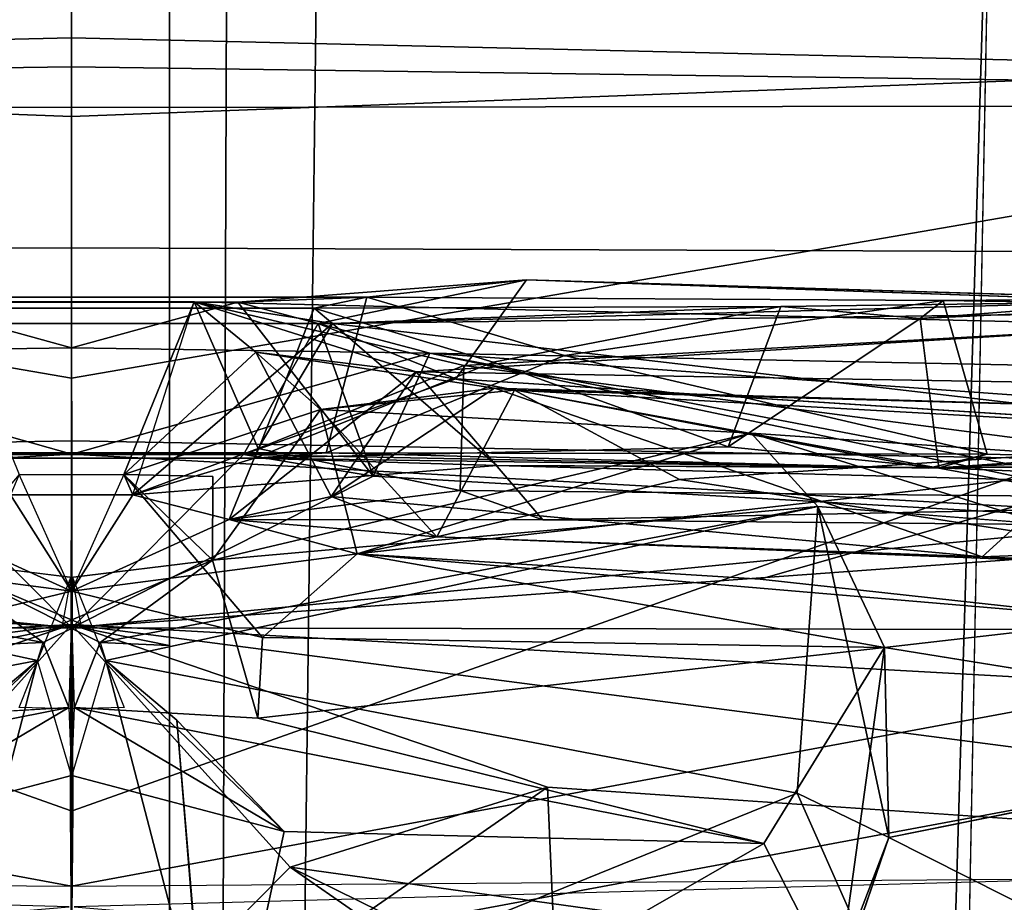
# Model space of a CAD drawing. Units: inches. Extents: x -2 to 145, y -6 to 147.
# Drawn here: x 28 to 29, y 30 to 30 of the extents above; entities that cross this region are included whole.
import ezdxf

# ---------------------------------------------------------------- set-up
doc = ezdxf.new("R2010")
doc.units = ezdxf.units.IN
doc.header["$MEASUREMENT"] = 0
for name, color, linetype in [('SEAT-BACK', 5, 'Continuous'), ('SEAT-BACKFABRIC', 5, 'Continuous'), ('SEAT-BASE', 5, 'Continuous'), ('SEAT-FABRICTRIM', 5, 'Continuous'), ('SEAT-FRAME', 5, 'Continuous')]:
    doc.layers.add(name, color=color, linetype=linetype)

# ---------------------------------------------------------------- blocks, each defined once
blk = doc.blocks.new('1MIRRA2_ARMS_ADJLUMBAR_BFLY_0T')
at = {"layer": 'SEAT-BACK'}
for points in [[(-6.78632, 0.29596, 19.45932), (-6.85502, 1.30504, 19.53401), (-6.68503, 0, 19.72206)], [(-6.72261, 0.67608, 19.8059), (-6.68503, 0, 19.72206), (-6.85502, 1.30504, 19.53401)], [(-6.93759, 0.91299, 19.61404), (-6.86056, 0.00149, 19.68171), (-6.84296, 0.64374, 19.74846)], [(-6.68711, -0.00017, 20.16552), (-6.62864, 0.80854, 20.35487), (-6.68821, 0.60585, 20.19496)], [(-6.59282, 0.18755, 20.3694), (-6.62864, 0.80854, 20.35487), (-6.68711, -0.00017, 20.16552)], [(-6.68711, -0.00017, 20.16552), (-6.68821, 0.60585, 20.19496), (-6.61855, 0.70864, 20.0758)], [(-6.61855, 0.70864, 20.0758), (-6.57934, -0.00023, 20.07924), (-6.68711, -0.00017, 20.16552)], [(-6.61855, 0.70864, 20.0758), (-6.51649, 0.22281, 20.32112), (-6.57934, -0.00023, 20.07924)], [(-6.84771, 0, 19.6959), (-6.72261, 0.67608, 19.8059), (-6.84296, 0.64374, 19.74846)], [(-6.68503, 0, 19.72206), (-6.72261, 0.67608, 19.8059), (-6.84771, 0, 19.6959)], [(-6.97273, 0.00028, 18.82658), (-6.88726, 0.50566, 19.14603), (-6.83597, 0.13592, 19.25362)], [(-6.61176, 0.4641, 23.52488), (-6.78999, 0.45117, 25.08779), (-6.7074, 0.02128, 24.2654)], [(-6.61176, 0.4641, 23.52488), (-6.7074, 0.02128, 24.2654), (-6.69633, 0.0177, 24.10444)], [(-6.69633, 0.0177, 24.10444), (-6.64503, 0.08772, 23.7693), (-6.61176, 0.4641, 23.52488)], [(-6.78999, 0.45117, 25.08779), (-6.93971, 0.08184, 26.04789), (-6.7074, 0.02128, 24.2654)], [(-6.7367, 0.0017, 23.84949), (-6.81373, 0.1321, 24.32517), (-6.82131, 0.43042, 24.31969)], [(-6.7434, 0.11581, 23.75943), (-6.7367, 0.0017, 23.84949), (-6.82131, 0.43042, 24.31969)], [(-6.78632, 0.29596, 19.45932), (-6.68503, 0, 19.72206), (-6.83597, 0.13592, 19.25362)], [(-6.51304, 0, 20.32192), (-6.57934, -0.00023, 20.07924), (-6.51649, 0.22281, 20.32112)], [(-6.51304, 0, 20.32192), (-6.51649, 0.22281, 20.32112), (-6.4847, 0.10339, 20.45094)], [(-6.59282, 0.18755, 20.3694), (-6.68711, -0.00017, 20.16552), (-6.57939, 0.10695, 20.5756)], [(-6.64123, 0.17765, 22.711), (-6.6644, 0, 23.10871), (-6.69329, 0.11868, 23.19268)], [(-6.61995, 0.09788, 22.08491), (-6.6644, 0, 23.10871), (-6.64123, 0.17765, 22.711)], [(-6.48168, -0.18364, 20.90081), (-6.48168, 0.18364, 20.90081), (-6.48844, 0.15085, 21.08942), (-6.48844, -0.15085, 21.08942)], [(-6.4847, -0.10339, 20.45094), (-6.4847, 0.10339, 20.45094), (-6.48168, 0.18364, 20.90081), (-6.48168, -0.18364, 20.90081)], [(-6.49801, -0.16215, 21.44436), (-6.48844, -0.15085, 21.08942), (-6.48844, 0.15085, 21.08942), (-6.49801, 0.16215, 21.44436)], [(-6.49801, -0.16215, 21.44436), (-6.49801, 0.16215, 21.44436), (-6.48452, 0.07614, 21.62188), (-6.48452, -0.07614, 21.62188)], [(-6.57836, 0.15822, 20.85902), (-6.57836, -0.15822, 20.85902), (-6.58171, -0.11394, 21.11993), (-6.58171, 0.11394, 21.11993)], [(-6.57939, 0.10695, 20.5756), (-6.57939, -0.10695, 20.5756), (-6.57836, -0.15822, 20.85902), (-6.57836, 0.15822, 20.85902)], [(-6.97273, 0.00028, 18.82658), (-6.83597, 0.13592, 19.25362), (-6.68503, 0, 19.72206)], [(-6.7074, 0.02128, 24.2654), (-6.81373, 0.1321, 24.32517), (-6.77904, 0.00005, 24.23986)], [(-6.77904, 0.00005, 24.23986), (-6.81373, 0.1321, 24.32517), (-6.7367, 0.0017, 23.84949)], [(-6.74451, 0.06548, 24.33319), (-6.81373, 0.1321, 24.32517), (-6.7074, 0.02128, 24.2654)], [(-6.59184, 0.03258, 23.12376), (-6.69329, 0.11868, 23.19268), (-6.6644, 0, 23.10871)], [(-6.60446, 0.03809, 21.49614), (-6.58171, 0.11394, 21.11993), (-6.58171, -0.11394, 21.11993), (-6.60446, -0.03809, 21.49614)], [(-6.68711, -0.00017, 20.16552), (-6.57939, -0.10695, 20.5756), (-6.57939, 0.10695, 20.5756), (-6.68711, -0.00017, 20.16552)], [(-6.51304, 0, 20.32192), (-6.4847, 0.10339, 20.45094), (-6.4847, -0.10339, 20.45094), (-6.51304, 0, 20.32192)], [(-6.6644, 0, 23.10871), (-6.61995, 0.09788, 22.08491), (-6.60446, 0.03809, 21.49614)], [(-6.6848, -0.00565, 23.97628), (-6.64503, 0.08772, 23.7693), (-6.69633, 0.0177, 24.10444)], [(-6.64503, 0.08772, 23.7693), (-6.6848, -0.00565, 23.97628), (-6.65598, -0.00058, 23.85399)], [(-6.93971, 0.08184, 26.04789), (-6.74451, 0.06548, 24.33319), (-6.7074, 0.02128, 24.2654)], [(-6.48452, -0.07614, 21.62188), (-6.48452, 0.07614, 21.62188), (-6.59184, 0.03258, 23.12376), (-6.59184, -0.03258, 23.12376)], [(-6.69633, 0.0177, 24.10444), (-6.6848, -0.00565, 23.97628), (-6.69825, 0.0607, 24.01873)], [(-6.69633, 0.0177, 24.10444), (-6.69825, 0.0607, 24.01873), (-6.6848, -0.00565, 23.97628)], [(-6.60446, 0.03809, 21.49614), (-6.6644, 0, 23.10871), (-6.59184, 0.03258, 23.12376)], [(-6.60446, 0.03809, 21.49614), (-6.60446, -0.03809, 21.49614), (-6.6644, 0, 23.10871)], [(-6.7368, 0.03261, 23.844), (-6.7368, 0.03261, 23.844), (-6.65598, 0.00058, 23.85399), (-6.73744, 0.00051, 23.85004)], [(-6.68503, 0, 19.72206), (-6.68503, 0, 19.72206), (-6.83597, -0.13592, 19.25362), (-6.97273, -0.00028, 18.82658)], [(-6.68503, 0, 19.72206), (-6.68503, 0, 19.72206), (-6.85502, -1.30504, 19.53401), (-6.78632, -0.29596, 19.45932)], [(-6.85502, -1.30504, 19.53401), (-6.85502, -1.30504, 19.53401), (-6.68503, 0, 19.72206), (-6.72261, -0.67608, 19.8059)], [(-6.84296, -0.64374, 19.74846), (-6.84296, -0.64374, 19.74846), (-6.72261, -0.67608, 19.8059), (-6.84771, 0, 19.6959)], [(-6.84771, 0, 19.6959), (-6.84771, 0, 19.6959), (-6.72261, -0.67608, 19.8059), (-6.68503, 0, 19.72206)], [(-6.83597, -0.13592, 19.25362), (-6.83597, -0.13592, 19.25362), (-6.68503, 0, 19.72206), (-6.78632, -0.29596, 19.45932)], [(-6.69825, -0.0607, 24.01873), (-6.69825, -0.0607, 24.01873), (-6.6848, 0.00565, 23.97628), (-6.69633, -0.0177, 24.10444)], [(-6.6848, 0.00565, 23.97628), (-6.6848, 0.00565, 23.97628), (-6.69825, -0.0607, 24.01873), (-6.69633, -0.0177, 24.10444)], [(-6.69633, -0.0177, 24.10444), (-6.69633, -0.0177, 24.10444), (-6.64503, -0.08772, 23.7693), (-6.6848, 0.00565, 23.97628)], [(-6.69329, -0.11868, 23.19268), (-6.69329, -0.11868, 23.19268), (-6.6644, 0, 23.10871), (-6.64123, -0.17765, 22.711)], [(-6.6644, 0, 23.10871), (-6.6644, 0, 23.10871), (-6.69329, -0.11868, 23.19268), (-6.59184, -0.03258, 23.12376)], [(-6.65598, 0.00058, 23.85399), (-6.65598, 0.00058, 23.85399), (-6.6848, 0.00565, 23.97628), (-6.64503, -0.08772, 23.7693)], [(-6.60446, -0.03809, 21.49614), (-6.60446, -0.03809, 21.49614), (-6.61995, -0.09788, 22.08491), (-6.6644, 0, 23.10871)], [(-6.64123, -0.17765, 22.711), (-6.64123, -0.17765, 22.711), (-6.6644, 0, 23.10871), (-6.61995, -0.09788, 22.08491)], [(-6.59184, -0.03258, 23.12376), (-6.59184, -0.03258, 23.12376), (-6.6644, 0, 23.10871), (-6.60446, -0.03809, 21.49614)], [(-6.51649, -0.22281, 20.32112), (-6.51649, -0.22281, 20.32112), (-6.57934, -0.00023, 20.07924), (-6.51304, 0, 20.32192)], [(-6.4847, -0.10339, 20.45094), (-6.4847, -0.10339, 20.45094), (-6.51649, -0.22281, 20.32112), (-6.51304, 0, 20.32192)], [(-6.83597, -0.13592, 19.25362), (-6.83597, -0.13592, 19.25362), (-6.88726, -0.50566, 19.14603), (-6.97273, -0.00028, 18.82658)], [(-6.84296, -0.64374, 19.74846), (-6.84296, -0.64374, 19.74846), (-6.86056, -0.00149, 19.68171), (-6.93759, -0.91299, 19.61404)], [(-6.82131, -0.43042, 24.31969), (-6.82131, -0.43042, 24.31969), (-6.81373, -0.1321, 24.32517), (-6.7367, -0.0017, 23.84949)], [(-6.82131, -0.43042, 24.31969), (-6.82131, -0.43042, 24.31969), (-6.7367, -0.0017, 23.84949), (-6.7434, -0.11581, 23.75943)], [(-6.77904, -0.00005, 24.23986), (-6.77904, -0.00005, 24.23986), (-6.81373, -0.1321, 24.32517), (-6.7074, -0.02128, 24.2654)], [(-6.7367, -0.0017, 23.84949), (-6.7367, -0.0017, 23.84949), (-6.81373, -0.1321, 24.32517), (-6.77904, -0.00005, 24.23986)], [(-6.73744, -0.00051, 23.85004), (-6.65598, -0.00058, 23.85399), (-6.7368, -0.03261, 23.844)], [(-6.61855, -0.70864, 20.0758), (-6.61855, -0.70864, 20.0758), (-6.68821, -0.60585, 20.19496), (-6.68711, -0.00017, 20.16552)], [(-6.68821, -0.60585, 20.19496), (-6.68821, -0.60585, 20.19496), (-6.62864, -0.80854, 20.35487), (-6.68711, -0.00017, 20.16552)], [(-6.68711, -0.00017, 20.16552), (-6.68711, -0.00017, 20.16552), (-6.62864, -0.80854, 20.35487), (-6.59282, -0.18755, 20.3694)], [(-6.57939, -0.10695, 20.5756), (-6.57939, -0.10695, 20.5756), (-6.68711, -0.00017, 20.16552), (-6.59282, -0.18755, 20.3694)], [(-6.68711, -0.00017, 20.16552), (-6.68711, -0.00017, 20.16552), (-6.57934, -0.00023, 20.07924), (-6.61855, -0.70864, 20.0758)], [(-6.57934, -0.00023, 20.07924), (-6.57934, -0.00023, 20.07924), (-6.51649, -0.22281, 20.32112), (-6.61855, -0.70864, 20.0758)], [(-6.69633, -0.0177, 24.10444), (-6.69633, -0.0177, 24.10444), (-6.7074, -0.02128, 24.2654), (-6.61176, -0.4641, 23.52488)], [(-6.61176, -0.4641, 23.52488), (-6.61176, -0.4641, 23.52488), (-6.64503, -0.08772, 23.7693), (-6.69633, -0.0177, 24.10444)], [(-6.7074, -0.02128, 24.2654), (-6.7074, -0.02128, 24.2654), (-6.93971, -0.08184, 26.04789), (-6.78999, -0.45117, 25.08779)], [(-6.7074, -0.02128, 24.2654), (-6.7074, -0.02128, 24.2654), (-6.74451, -0.06548, 24.33319), (-6.93971, -0.08184, 26.04789)], [(-6.7074, -0.02128, 24.2654), (-6.7074, -0.02128, 24.2654), (-6.81373, -0.1321, 24.32517), (-6.74451, -0.06548, 24.33319)], [(-6.7074, -0.02128, 24.2654), (-6.7074, -0.02128, 24.2654), (-6.78999, -0.45117, 25.08779), (-6.61176, -0.4641, 23.52488)], [(-6.64503, -0.08772, 23.7693), (-6.64503, -0.08772, 23.7693), (-6.55145, -0.15488, 22.70095), (-6.59184, -0.03258, 23.12376)], [(-6.64503, -0.08772, 23.7693), (-6.64503, -0.08772, 23.7693), (-6.59184, -0.03258, 23.12376), (-6.59306, -0.08776, 23.20093)], [(-6.64503, -0.08772, 23.7693), (-6.64503, -0.08772, 23.7693), (-6.59306, -0.08776, 23.20093), (-6.59184, -0.03258, 23.12376)], [(-6.59184, -0.03258, 23.12376), (-6.59184, -0.03258, 23.12376), (-6.60446, -0.03809, 21.49614), (-6.48452, -0.07614, 21.62188)], [(-6.59184, -0.03258, 23.12376), (-6.59184, -0.03258, 23.12376), (-6.51591, -0.11457, 22.15188), (-6.48452, -0.07614, 21.62188)], [(-6.55145, -0.15488, 22.70095), (-6.55145, -0.15488, 22.70095), (-6.51591, -0.11457, 22.15188), (-6.59184, -0.03258, 23.12376)], [(-6.61995, -0.09788, 22.08491), (-6.61995, -0.09788, 22.08491), (-6.60446, -0.03809, 21.49614), (-6.57571, -0.11603, 21.59086)], [(-6.60446, -0.03809, 21.49614), (-6.60446, -0.03809, 21.49614), (-6.58171, -0.11394, 21.11993), (-6.58622, -0.26452, 21.3775)], [(-6.58622, -0.26452, 21.3775), (-6.58622, -0.26452, 21.3775), (-6.49801, -0.16215, 21.44436), (-6.60446, -0.03809, 21.49614)], [(-6.49801, -0.16215, 21.44436), (-6.49801, -0.16215, 21.44436), (-6.57571, -0.11603, 21.59086), (-6.60446, -0.03809, 21.49614)], [(-6.74451, -0.06548, 24.33319), (-6.74451, -0.06548, 24.33319), (-7.0173, -0.08787, 25.97461), (-6.93971, -0.08184, 26.04789)], [(-7.0173, -0.08787, 25.97461), (-7.0173, -0.08787, 25.97461), (-6.74451, -0.06548, 24.33319), (-6.81373, -0.1321, 24.32517)], [(-6.57571, -0.11603, 21.59086), (-6.57571, -0.11603, 21.59086), (-6.48452, -0.07614, 21.62188), (-6.52419, -0.24398, 21.69147)], [(-6.57571, -0.11603, 21.59086), (-6.57571, -0.11603, 21.59086), (-6.49801, -0.16215, 21.44436), (-6.48452, -0.07614, 21.62188)], [(-6.49925, -0.68563, 21.78526), (-6.49925, -0.68563, 21.78526), (-6.48452, -0.07614, 21.62188), (-6.52808, -0.21435, 22.02129)], [(-6.48452, -0.07614, 21.62188), (-6.48452, -0.07614, 21.62188), (-6.51591, -0.11457, 22.15188), (-6.52808, -0.21435, 22.02129)], [(-6.52419, -0.24398, 21.69147), (-6.52419, -0.24398, 21.69147), (-6.48452, -0.07614, 21.62188), (-6.49925, -0.68563, 21.78526)], [(-6.87153, -0.4874, 25.51657), (-6.87153, -0.4874, 25.51657), (-6.78999, -0.45117, 25.08779), (-6.93971, -0.08184, 26.04789)], [(-6.91071, -0.47624, 25.15415), (-6.91071, -0.47624, 25.15415), (-7.0173, -0.08787, 25.97461), (-6.82131, -0.43042, 24.31969)], [(-7.0173, -0.08787, 25.97461), (-7.0173, -0.08787, 25.97461), (-6.81373, -0.1321, 24.32517), (-6.82131, -0.43042, 24.31969)], [(-6.64503, -0.08772, 23.7693), (-6.64503, -0.08772, 23.7693), (-6.56617, -0.42263, 22.82262), (-6.55145, -0.15488, 22.70095)], [(-6.61176, -0.4641, 23.52488), (-6.61176, -0.4641, 23.52488), (-6.56617, -0.42263, 22.82262), (-6.64503, -0.08772, 23.7693)], [(-6.64123, -0.17765, 22.711), (-6.64123, -0.17765, 22.711), (-6.61995, -0.09788, 22.08491), (-6.63068, -0.2271, 22.55846)], [(-6.60552, -0.16147, 22.22458), (-6.60552, -0.16147, 22.22458), (-6.63068, -0.2271, 22.55846), (-6.61995, -0.09788, 22.08491)], [(-6.60189, -0.24158, 21.7363), (-6.60189, -0.24158, 21.7363), (-6.62004, -0.29311, 21.94151), (-6.61995, -0.09788, 22.08491)], [(-6.62004, -0.29311, 21.94151), (-6.62004, -0.29311, 21.94151), (-6.52808, -0.21435, 22.02129), (-6.61995, -0.09788, 22.08491)], [(-6.61995, -0.09788, 22.08491), (-6.61995, -0.09788, 22.08491), (-6.57571, -0.11603, 21.59086), (-6.60189, -0.24158, 21.7363)], [(-6.61995, -0.09788, 22.08491), (-6.61995, -0.09788, 22.08491), (-6.52808, -0.21435, 22.02129), (-6.60552, -0.16147, 22.22458)], [(-6.51649, -0.22281, 20.32112), (-6.51649, -0.22281, 20.32112), (-6.4847, -0.10339, 20.45094), (-6.59282, -0.18755, 20.3694)], [(-6.49794, -0.15333, 20.55373), (-6.49794, -0.15333, 20.55373), (-6.59282, -0.18755, 20.3694), (-6.4847, -0.10339, 20.45094)], [(-6.47084, -0.28281, 20.63702), (-6.47084, -0.28281, 20.63702), (-6.49794, -0.15333, 20.55373), (-6.4847, -0.10339, 20.45094)], [(-6.4847, -0.10339, 20.45094), (-6.4847, -0.10339, 20.45094), (-6.48168, -0.18364, 20.90081), (-6.47084, -0.28281, 20.63702)], [(-6.49794, -0.15333, 20.55373), (-6.49794, -0.15333, 20.55373), (-6.57939, -0.10695, 20.5756), (-6.59282, -0.18755, 20.3694)], [(-6.57836, -0.15822, 20.85902), (-6.57836, -0.15822, 20.85902), (-6.57939, -0.10695, 20.5756), (-6.58803, -0.5328, 20.70236)], [(-6.53233, -0.23902, 20.61138), (-6.53233, -0.23902, 20.61138), (-6.58803, -0.5328, 20.70236), (-6.57939, -0.10695, 20.5756)], [(-6.57939, -0.10695, 20.5756), (-6.57939, -0.10695, 20.5756), (-6.49794, -0.15333, 20.55373), (-6.53233, -0.23902, 20.61138)], [(-6.82131, -0.43042, 24.31969), (-6.82131, -0.43042, 24.31969), (-6.7434, -0.11581, 23.75943), (-6.69941, -0.50553, 23.46152)], [(-6.69329, -0.11868, 23.19268), (-6.69329, -0.11868, 23.19268), (-6.69941, -0.50553, 23.46152), (-6.7434, -0.11581, 23.75943)], [(-6.51591, -0.11457, 22.15188), (-6.51591, -0.11457, 22.15188), (-6.53818, -0.26307, 22.28732), (-6.60552, -0.16147, 22.22458)], [(-6.52808, -0.21435, 22.02129), (-6.52808, -0.21435, 22.02129), (-6.51591, -0.11457, 22.15188), (-6.60552, -0.16147, 22.22458)], [(-6.57571, -0.11603, 21.59086), (-6.57571, -0.11603, 21.59086), (-6.52419, -0.24398, 21.69147), (-6.60189, -0.24158, 21.7363)], [(-6.58171, -0.11394, 21.11993), (-6.58171, -0.11394, 21.11993), (-6.58773, -0.53929, 21.16133), (-6.58622, -0.26452, 21.3775)], [(-6.58773, -0.53929, 21.16133), (-6.58773, -0.53929, 21.16133), (-6.58171, -0.11394, 21.11993), (-6.57475, -0.40821, 21.17838)], [(-6.58171, -0.11394, 21.11993), (-6.58171, -0.11394, 21.11993), (-6.52209, -0.26221, 21.13651), (-6.57475, -0.40821, 21.17838)], [(-6.48844, -0.15085, 21.08942), (-6.48844, -0.15085, 21.08942), (-6.52209, -0.26221, 21.13651), (-6.58171, -0.11394, 21.11993)], [(-6.55145, -0.15488, 22.70095), (-6.55145, -0.15488, 22.70095), (-6.53818, -0.26307, 22.28732), (-6.51591, -0.11457, 22.15188)], [(-6.64123, -0.17765, 22.711), (-6.64123, -0.17765, 22.711), (-6.69941, -0.50553, 23.46152), (-6.69329, -0.11868, 23.19268)], [(-6.90568, -0.27773, 19.19861), (-6.90568, -0.27773, 19.19861), (-6.88726, -0.50566, 19.14603), (-6.83597, -0.13592, 19.25362)], [(-6.83597, -0.13592, 19.25362), (-6.83597, -0.13592, 19.25362), (-6.86668, -0.18008, 19.28485), (-6.90568, -0.27773, 19.19861)], [(-6.78632, -0.29596, 19.45932), (-6.78632, -0.29596, 19.45932), (-6.86668, -0.18008, 19.28485), (-6.83597, -0.13592, 19.25362)], [(-6.52209, -0.26221, 21.13651), (-6.52209, -0.26221, 21.13651), (-6.48844, -0.15085, 21.08942), (-6.48736, -0.44114, 21.16585)], [(-6.49801, -0.16215, 21.44436), (-6.49801, -0.16215, 21.44436), (-6.48736, -0.44114, 21.16585), (-6.48844, -0.15085, 21.08942)], [(-6.63068, -0.2271, 22.55846), (-6.63068, -0.2271, 22.55846), (-6.55145, -0.15488, 22.70095), (-6.64123, -0.17765, 22.711)], [(-6.64123, -0.17765, 22.711), (-6.64123, -0.17765, 22.711), (-6.55145, -0.15488, 22.70095), (-6.56617, -0.42263, 22.82262)], [(-6.53938, -0.27543, 22.54448), (-6.53938, -0.27543, 22.54448), (-6.55145, -0.15488, 22.70095), (-6.63068, -0.2271, 22.55846)], [(-6.58803, -0.5328, 20.70236), (-6.58803, -0.5328, 20.70236), (-6.57928, -0.56945, 20.88507), (-6.57836, -0.15822, 20.85902)], [(-6.57928, -0.56945, 20.88507), (-6.57928, -0.56945, 20.88507), (-6.51794, -0.30642, 20.88402), (-6.57836, -0.15822, 20.85902)], [(-6.57836, -0.15822, 20.85902), (-6.57836, -0.15822, 20.85902), (-6.51794, -0.30642, 20.88402), (-6.48168, -0.18364, 20.90081)], [(-6.53938, -0.27543, 22.54448), (-6.53938, -0.27543, 22.54448), (-6.53818, -0.26307, 22.28732), (-6.55145, -0.15488, 22.70095)], [(-6.49794, -0.15333, 20.55373), (-6.49794, -0.15333, 20.55373), (-6.47084, -0.28281, 20.63702), (-6.53233, -0.23902, 20.61138)], [(-6.63068, -0.2271, 22.55846), (-6.63068, -0.2271, 22.55846), (-6.60552, -0.16147, 22.22458), (-6.64299, -0.56626, 22.37108)], [(-6.60552, -0.16147, 22.22458), (-6.60552, -0.16147, 22.22458), (-6.53818, -0.26307, 22.28732), (-6.64299, -0.56626, 22.37108)], [(-6.58622, -0.26452, 21.3775), (-6.58622, -0.26452, 21.3775), (-6.58875, -0.93949, 21.47283), (-6.49801, -0.16215, 21.44436)], [(-6.48806, -0.94022, 21.47652), (-6.48806, -0.94022, 21.47652), (-6.49801, -0.16215, 21.44436), (-6.58875, -0.93949, 21.47283)], [(-6.4846, -0.66038, 21.4427), (-6.4846, -0.66038, 21.4427), (-6.48736, -0.44114, 21.16585), (-6.49801, -0.16215, 21.44436)], [(-6.4846, -0.66038, 21.4427), (-6.4846, -0.66038, 21.4427), (-6.49801, -0.16215, 21.44436), (-6.48806, -0.94022, 21.47652)], [(-6.69941, -0.50553, 23.46152), (-6.69941, -0.50553, 23.46152), (-6.64123, -0.17765, 22.711), (-6.68192, -0.65698, 22.97523)], [(-6.6569, -0.42827, 22.84002), (-6.6569, -0.42827, 22.84002), (-6.68192, -0.65698, 22.97523), (-6.64123, -0.17765, 22.711)], [(-6.6569, -0.42827, 22.84002), (-6.6569, -0.42827, 22.84002), (-6.64123, -0.17765, 22.711), (-6.58394, -0.68332, 22.93741)], [(-6.64123, -0.17765, 22.711), (-6.64123, -0.17765, 22.711), (-6.56617, -0.42263, 22.82262), (-6.58394, -0.68332, 22.93741)], [(-6.51794, -0.30642, 20.88402), (-6.51794, -0.30642, 20.88402), (-6.48374, -0.54203, 20.93293), (-6.48168, -0.18364, 20.90081)], [(-6.62864, -0.80854, 20.35487), (-6.62864, -0.80854, 20.35487), (-6.51649, -0.22281, 20.32112), (-6.59282, -0.18755, 20.3694)], [(-6.62004, -0.29311, 21.94151), (-6.62004, -0.29311, 21.94151), (-6.62413, -0.73616, 22.04735), (-6.52808, -0.21435, 22.02129)], [(-6.62413, -0.73616, 22.04735), (-6.62413, -0.73616, 22.04735), (-6.53564, -0.67056, 22.05945), (-6.52808, -0.21435, 22.02129)], [(-6.49925, -0.68563, 21.78526), (-6.49925, -0.68563, 21.78526), (-6.52808, -0.21435, 22.02129), (-6.53564, -0.67056, 22.05945)], [(-6.53036, -0.91035, 20.39713), (-6.53036, -0.91035, 20.39713), (-6.51649, -0.22281, 20.32112), (-6.62864, -0.80854, 20.35487)], [(-6.57043, -0.97512, 20.25275), (-6.57043, -0.97512, 20.25275), (-6.61855, -0.70864, 20.0758), (-6.51649, -0.22281, 20.32112)], [(-6.57043, -0.97512, 20.25275), (-6.57043, -0.97512, 20.25275), (-6.51649, -0.22281, 20.32112), (-6.53036, -0.91035, 20.39713)], [(-6.64299, -0.56626, 22.37108), (-6.64299, -0.56626, 22.37108), (-6.65079, -0.73914, 22.71095), (-6.63068, -0.2271, 22.55846)], [(-6.65079, -0.73914, 22.71095), (-6.65079, -0.73914, 22.71095), (-6.595, -0.37809, 22.60701), (-6.63068, -0.2271, 22.55846)], [(-6.595, -0.37809, 22.60701), (-6.595, -0.37809, 22.60701), (-6.53938, -0.27543, 22.54448), (-6.63068, -0.2271, 22.55846)], [(-6.60189, -0.24158, 21.7363), (-6.60189, -0.24158, 21.7363), (-6.60806, -0.88339, 21.8353), (-6.62004, -0.29311, 21.94151)], [(-6.60806, -0.88339, 21.8353), (-6.60806, -0.88339, 21.8353), (-6.60189, -0.24158, 21.7363), (-6.52419, -0.24398, 21.69147)], [(-6.60806, -0.88339, 21.8353), (-6.60806, -0.88339, 21.8353), (-6.52419, -0.24398, 21.69147), (-6.49925, -0.68563, 21.78526)], [(-6.57308, -0.87057, 20.62753), (-6.57308, -0.87057, 20.62753), (-6.58803, -0.5328, 20.70236), (-6.53233, -0.23902, 20.61138)], [(-6.55023, -0.66844, 22.31626), (-6.55023, -0.66844, 22.31626), (-6.64299, -0.56626, 22.37108), (-6.53818, -0.26307, 22.28732)], [(-6.57475, -0.40821, 21.17838), (-6.57475, -0.40821, 21.17838), (-6.52209, -0.26221, 21.13651), (-6.48736, -0.44114, 21.16585)], [(-6.53938, -0.27543, 22.54448), (-6.53938, -0.27543, 22.54448), (-6.55023, -0.66844, 22.31626), (-6.53818, -0.26307, 22.28732)], [(-6.58924, -0.93961, 21.47217), (-6.58924, -0.93961, 21.47217), (-6.58622, -0.26452, 21.3775), (-6.60503, -0.94861, 21.43697)], [(-6.58773, -0.53929, 21.16133), (-6.58773, -0.53929, 21.16133), (-6.60503, -0.94861, 21.43697), (-6.58622, -0.26452, 21.3775)], [(-6.53938, -0.27543, 22.54448), (-6.53938, -0.27543, 22.54448), (-6.595, -0.37809, 22.60701), (-6.56794, -0.78097, 22.82633)], [(-6.55023, -0.66844, 22.31626), (-6.55023, -0.66844, 22.31626), (-6.53938, -0.27543, 22.54448), (-6.56794, -0.78097, 22.82633)], [(-6.47084, -0.28281, 20.63702), (-6.47084, -0.28281, 20.63702), (-6.48878, -0.8731, 20.952), (-6.49209, -0.89438, 20.62971)], [(-6.60806, -0.88339, 21.8353), (-6.60806, -0.88339, 21.8353), (-6.62413, -0.73616, 22.04735), (-6.62004, -0.29311, 21.94151)], [(-6.57928, -0.56945, 20.88507), (-6.57928, -0.56945, 20.88507), (-6.48374, -0.54203, 20.93293), (-6.51794, -0.30642, 20.88402)], [(-6.56794, -0.78097, 22.82633), (-6.56794, -0.78097, 22.82633), (-6.595, -0.37809, 22.60701), (-6.65079, -0.73914, 22.71095)], [(-6.58773, -0.53929, 21.16133), (-6.58773, -0.53929, 21.16133), (-6.57475, -0.40821, 21.17838), (-6.49499, -0.52766, 21.09783)], [(-6.49499, -0.52766, 21.09783), (-6.49499, -0.52766, 21.09783), (-6.57475, -0.40821, 21.17838), (-6.48736, -0.44114, 21.16585)], [(-6.6569, -0.42827, 22.84002), (-6.6569, -0.42827, 22.84002), (-6.58394, -0.68332, 22.93741), (-6.68192, -0.65698, 22.97523)], [(-6.62275, -0.60522, 23.45344), (-6.62275, -0.60522, 23.45344), (-6.58394, -0.68332, 22.93741), (-6.56617, -0.42263, 22.82262)], [(-6.61176, -0.4641, 23.52488), (-6.61176, -0.4641, 23.52488), (-6.62275, -0.60522, 23.45344), (-6.56617, -0.42263, 22.82262)], [(-6.69941, -0.50553, 23.46152), (-6.69941, -0.50553, 23.46152), (-6.91071, -0.47624, 25.15415), (-6.82131, -0.43042, 24.31969)], [(-6.48736, -0.44114, 21.16585), (-6.48736, -0.44114, 21.16585), (-6.4846, -0.66038, 21.4427), (-6.49499, -0.52766, 21.09783)], [(-6.8175, -0.50825, 25.15137), (-6.8175, -0.50825, 25.15137), (-6.78999, -0.45117, 25.08779), (-6.87153, -0.4874, 25.51657)], [(-6.8175, -0.50825, 25.15137), (-6.8175, -0.50825, 25.15137), (-6.61176, -0.4641, 23.52488), (-6.78999, -0.45117, 25.08779)], [(-6.8175, -0.50825, 25.15137), (-6.8175, -0.50825, 25.15137), (-6.69941, -0.50553, 23.46152), (-6.61176, -0.4641, 23.52488)], [(-6.8175, -0.50825, 25.15137), (-6.8175, -0.50825, 25.15137), (-6.91071, -0.47624, 25.15415), (-6.69941, -0.50553, 23.46152)], [(-6.8664, -0.60513, 25.51053), (-6.8664, -0.60513, 25.51053), (-6.8175, -0.50825, 25.15137), (-6.87153, -0.4874, 25.51657)], [(-6.69941, -0.50553, 23.46152), (-6.69941, -0.50553, 23.46152), (-6.68192, -0.65698, 22.97523), (-6.71555, -0.60573, 23.41629)], [(-6.8175, -0.50825, 25.15137), (-6.8175, -0.50825, 25.15137), (-6.8664, -0.60513, 25.51053), (-6.7892, -0.64884, 25.08952)], [(-6.4846, -0.66038, 21.4427), (-6.4846, -0.66038, 21.4427), (-6.48168, -0.80927, 21.15225), (-6.49499, -0.52766, 21.09783)], [(-6.48168, -0.80927, 21.15225), (-6.48168, -0.80927, 21.15225), (-6.48374, -0.54203, 20.93293), (-6.49499, -0.52766, 21.09783)], [(-6.57928, -0.56945, 20.88507), (-6.57928, -0.56945, 20.88507), (-6.58803, -0.5328, 20.70236), (-6.58458, -0.77755, 21.00422)], [(-6.60503, -0.94861, 21.43697), (-6.60503, -0.94861, 21.43697), (-6.58773, -0.53929, 21.16133), (-6.56734, -0.83338, 21.15394)], [(-6.57928, -0.56945, 20.88507), (-6.57928, -0.56945, 20.88507), (-6.58458, -0.77755, 21.00422), (-6.58773, -0.53929, 21.16133)], [(-6.58458, -0.77755, 21.00422), (-6.58458, -0.77755, 21.00422), (-6.56734, -0.83338, 21.15394), (-6.58773, -0.53929, 21.16133)], [(-6.48878, -0.8731, 20.952), (-6.48878, -0.8731, 20.952), (-6.48374, -0.54203, 20.93293), (-6.48168, -0.80927, 21.15225)], [(-6.65079, -0.73914, 22.71095), (-6.65079, -0.73914, 22.71095), (-6.64299, -0.56626, 22.37108), (-6.63406, -0.79731, 22.25943)], [(-6.64299, -0.56626, 22.37108), (-6.64299, -0.56626, 22.37108), (-6.55023, -0.66844, 22.31626), (-6.63406, -0.79731, 22.25943)]]:
    blk.add_3dface(points, dxfattribs=at)
for points, invisible_edges in [([(-6.7434, 0.11581, 23.75943), (-6.64503, 0.08772, 23.7693), (-6.7367, 0.0017, 23.84949)], 2), ([(-6.65598, -0.00058, 23.85399), (-6.7367, 0.0017, 23.84949), (-6.64503, 0.08772, 23.7693)], 2), ([(-6.77904, 0.00005, 24.23986), (-6.7074, 0.02128, 24.2654), (-6.69633, 0.0177, 24.10444)], 12), ([(-6.77904, 0.00005, 24.23986), (-6.69633, 0.0177, 24.10444), (-6.7367, 0.0017, 23.84949)], 1), ([(-6.7367, 0.0017, 23.84949), (-6.69633, 0.0177, 24.10444), (-6.6848, -0.00565, 23.97628)], 12), ([(-7.11938, 0, 18.89846), (-6.84771, 0, 19.6959), (-6.97273, 0.00028, 18.82658)], 2), ([(-6.97273, -0.00028, 18.82658), (-6.97273, -0.00028, 18.82658), (-6.84771, 0, 19.6959), (-7.11938, 0, 18.89846)], 2), ([(-6.84771, 0, 19.6959), (-6.68503, 0, 19.72206), (-6.97273, 0.00028, 18.82658)], 12), ([(-6.97273, -0.00028, 18.82658), (-6.97273, -0.00028, 18.82658), (-6.68503, 0, 19.72206), (-6.84771, 0, 19.6959)], 9), ([(-6.6848, 0.00565, 23.97628), (-6.6848, 0.00565, 23.97628), (-6.69633, -0.0177, 24.10444), (-6.7367, -0.0017, 23.84949)], 9), ([(-6.65598, 0.00058, 23.85399), (-6.65598, 0.00058, 23.85399), (-6.6848, 0.00565, 23.97628), (-6.7367, -0.0017, 23.84949)], 4), ([(-6.7367, 0.0017, 23.84949), (-6.6848, -0.00565, 23.97628), (-6.65598, -0.00058, 23.85399)], 1), ([(-6.64503, -0.08772, 23.7693), (-6.64503, -0.08772, 23.7693), (-6.7367, -0.0017, 23.84949), (-6.65598, 0.00058, 23.85399)], 2), ([(-6.7367, -0.0017, 23.84949), (-6.7367, -0.0017, 23.84949), (-6.69633, -0.0177, 24.10444), (-6.77904, -0.00005, 24.23986)], 4), ([(-6.69633, -0.0177, 24.10444), (-6.69633, -0.0177, 24.10444), (-6.7074, -0.02128, 24.2654), (-6.77904, -0.00005, 24.23986)], 9), ([(-6.7367, -0.0017, 23.84949), (-6.7367, -0.0017, 23.84949), (-6.64503, -0.08772, 23.7693), (-6.7434, -0.11581, 23.75943)], 2), ([(-6.59184, -0.03258, 23.12376), (-6.59184, -0.03258, 23.12376), (-6.69329, -0.11868, 23.19268), (-6.64503, -0.08772, 23.7693)], 4), ([(-6.7434, -0.11581, 23.75943), (-6.7434, -0.11581, 23.75943), (-6.64503, -0.08772, 23.7693), (-6.69329, -0.11868, 23.19268)], 4), ([(-6.86668, -0.18008, 19.28485), (-6.86668, -0.18008, 19.28485), (-6.78632, -0.29596, 19.45932), (-6.957, -0.10837, 19.38623)], 4), ([(-6.957, -0.10837, 19.38623), (-6.957, -0.10837, 19.38623), (-6.78632, -0.29596, 19.45932), (-6.90613, -0.30114, 19.56723)], 2), ([(-6.57836, -0.15822, 20.85902), (-6.57836, -0.15822, 20.85902), (-6.48168, -0.18364, 20.90081), (-6.58171, -0.11394, 21.11993)], 4), ([(-6.48168, -0.18364, 20.90081), (-6.48168, -0.18364, 20.90081), (-6.48844, -0.15085, 21.08942), (-6.58171, -0.11394, 21.11993)], 9), ([(-6.47084, -0.28281, 20.63702), (-6.47084, -0.28281, 20.63702), (-6.48168, -0.18364, 20.90081), (-6.48374, -0.54203, 20.93293)], 9), ([(-6.57308, -0.87057, 20.62753), (-6.57308, -0.87057, 20.62753), (-6.53233, -0.23902, 20.61138), (-6.47084, -0.28281, 20.63702)], 9), ([(-6.57308, -0.87057, 20.62753), (-6.57308, -0.87057, 20.62753), (-6.47084, -0.28281, 20.63702), (-6.49209, -0.89438, 20.62971)], 2), ([(-6.48878, -0.8731, 20.952), (-6.48878, -0.8731, 20.952), (-6.47084, -0.28281, 20.63702), (-6.48374, -0.54203, 20.93293)], 4), ([(-6.95588, -1.26876, 19.64126), (-6.95588, -1.26876, 19.64126), (-6.78632, -0.29596, 19.45932), (-6.85502, -1.30504, 19.53401)], 2), ([(-6.90613, -0.30114, 19.56723), (-6.90613, -0.30114, 19.56723), (-6.78632, -0.29596, 19.45932), (-6.95588, -1.26876, 19.64126)], 4), ([(-6.62275, -0.60522, 23.45344), (-6.62275, -0.60522, 23.45344), (-6.61176, -0.4641, 23.52488), (-6.69941, -0.50553, 23.46152)], 9), ([(-6.91071, -0.47624, 25.15415), (-6.91071, -0.47624, 25.15415), (-6.8175, -0.50825, 25.15137), (-6.88483, -0.60594, 25.12695)], 4), ([(-6.71555, -0.60573, 23.41629), (-6.71555, -0.60573, 23.41629), (-6.62275, -0.60522, 23.45344), (-6.69941, -0.50553, 23.46152)], 4), ([(-6.8175, -0.50825, 25.15137), (-6.8175, -0.50825, 25.15137), (-6.7892, -0.64884, 25.08952), (-6.88483, -0.60594, 25.12695)], 9), ([(-6.49499, -0.52766, 21.09783), (-6.49499, -0.52766, 21.09783), (-6.57928, -0.56945, 20.88507), (-6.58773, -0.53929, 21.16133)], 2), ([(-6.48374, -0.54203, 20.93293), (-6.48374, -0.54203, 20.93293), (-6.57928, -0.56945, 20.88507), (-6.49499, -0.52766, 21.09783)], 4), ([(-6.57308, -0.87057, 20.62753), (-6.57308, -0.87057, 20.62753), (-6.58427, -0.974, 20.89291), (-6.58803, -0.5328, 20.70236)], 4), ([(-6.58427, -0.974, 20.89291), (-6.58427, -0.974, 20.89291), (-6.58458, -0.77755, 21.00422), (-6.58803, -0.5328, 20.70236)], 9)]:
    blk.add_3dface(points, dxfattribs=dict(at, invisible_edges=invisible_edges))
at = {"layer": 'SEAT-BACKFABRIC'}
for points in [[(-6.59004, 1.05164, 24.5591), (-6.92091, 1.07359, 26.70864), (-6.90084, 0, 26.54497), (-6.57096, 0, 24.3922)], [(-6.45106, 0, 23.25584), (-6.45463, 0.98421, 23.26997), (-6.59004, 1.05164, 24.5591), (-6.57096, 0, 24.3922)], [(-6.36237, 1.03171, 21.9216), (-6.45463, 0.98421, 23.26997), (-6.45106, 0, 23.25584), (-6.36376, 0, 22.04257)], [(-6.33839, 0, 21.49353), (-6.35271, 1.0304, 21.68619), (-6.36237, 1.03171, 21.9216), (-6.36376, 0, 22.04257)], [(-6.34201, 0.91669, 21.37866), (-6.35271, 1.0304, 21.68619), (-6.33839, 0, 21.49353), (-6.32045, 0, 20.79717)], [(-6.36936, 0.94365, 20.60839), (-6.33275, 0.96902, 21.06664), (-6.3694, 0, 20.46427), (-6.53209, 0, 19.87829)], [(-6.3694, 0, 20.46427), (-6.33275, 0.96902, 21.06664), (-6.34201, 0.91669, 21.37866), (-6.32045, 0, 20.79717)], [(-6.80068, 0.00099, 18.99389), (-6.51789, 0.79848, 20.03925), (-6.36936, 0.94365, 20.60839), (-6.53209, 0, 19.87829)], [(-6.95077, 0.76901, 18.69602), (-6.75736, 0.81598, 19.29775), (-6.90955, 0, 18.64717), (-7.0353, 0, 18.25252)], [(-6.90955, 0, 18.64717), (-6.75736, 0.81598, 19.29775), (-6.51789, 0.79848, 20.03925), (-6.80068, 0.00099, 18.99389)], [(-7.0353, 0, 18.25252), (-6.90955, 0, 18.64717), (-6.75736, -0.81598, 19.29775), (-6.95077, -0.76901, 18.69602)], [(-6.57096, 0, 24.3922), (-6.90084, 0, 26.54497), (-6.92091, -1.07359, 26.70864), (-6.59004, -1.05164, 24.5591)], [(-6.80068, -0.00099, 18.99389), (-6.51789, -0.79848, 20.03925), (-6.75736, -0.81598, 19.29775), (-6.90955, 0, 18.64717)], [(-6.53209, 0, 19.87829), (-6.36936, -0.94365, 20.60839), (-6.51789, -0.79848, 20.03925), (-6.80068, -0.00099, 18.99389)], [(-6.57096, 0, 24.3922), (-6.59004, -1.05164, 24.5591), (-6.45463, -0.98421, 23.26997), (-6.45106, 0, 23.25584)], [(-6.53209, 0, 19.87829), (-6.3694, 0, 20.46427), (-6.33275, -0.96902, 21.06664), (-6.36936, -0.94365, 20.60839)], [(-6.36376, 0, 22.04257), (-6.45106, 0, 23.25584), (-6.45463, -0.98421, 23.26997), (-6.36237, -1.03171, 21.9216)], [(-6.32045, 0, 20.79717), (-6.34201, -0.91669, 21.37866), (-6.33275, -0.96902, 21.06664), (-6.3694, 0, 20.46427)], [(-6.36376, 0, 22.04257), (-6.36237, -1.03171, 21.9216), (-6.35271, -1.0304, 21.68619), (-6.33839, 0, 21.49353)], [(-6.32045, 0, 20.79717), (-6.33839, 0, 21.49353), (-6.35271, -1.0304, 21.68619), (-6.34201, -0.91669, 21.37866)]]:
    blk.add_3dface(points, dxfattribs=at)
at = {"layer": 'SEAT-BASE'}
for points in [[(-12.50001, 0.38169, 4.72382), (-12.5, 0, 4.76389), (-1.69647, 0, 8.22129), (-1.69647, 0.70398, 8.17349)], [(-12.50001, 0.38169, 4.72382), (-12.5, 0, 4.76389), (-1.69647, 0, 8.22129), (-1.69647, 0.70398, 8.17349)], [(-11.49476, 0, 3.59377), (-11.50368, 0.06091, 3.64621), (-2.0516, 0.06091, 5.25039), (-2.04269, 0, 5.19795)], [(-11.49476, 0, 3.59377), (-11.50368, 0.06091, 3.64621), (-2.0516, 0.06091, 5.25039), (-2.04269, 0, 5.19795)], [(-1.69647, 0, 8.22129), (-12.5, 0, 4.76389), (-12.50001, -0.38169, 4.72382), (-1.69647, -0.70398, 8.17349)], [(-1.69647, 0, 8.22129), (-12.5, 0, 4.76389), (-12.50001, -0.38169, 4.72382), (-1.69647, -0.70398, 8.17349)], [(-2.0516, -0.06091, 5.25039), (-11.50368, -0.06091, 3.64621), (-11.49476, 0, 3.59377), (-2.04269, 0, 5.19795)], [(-2.0516, -0.06091, 5.25039), (-11.50368, -0.06091, 3.64621), (-11.49476, 0, 3.59377), (-2.04269, 0, 5.19795)], [(-1.69647, -0.70398, 8.17349), (-12.50001, -0.38169, 4.72382), (-12.47747, -0.44496, 4.64772), (-1.68033, -0.77231, 8.09874)], [(-1.69647, -0.70398, 8.17349), (-12.50001, -0.38169, 4.72382), (-12.47747, -0.44496, 4.64772), (-1.68033, -0.77231, 8.09874)], [(-1.67827, -0.75119, 7.98557), (-1.68033, -0.77231, 8.09874), (-12.47747, -0.44496, 4.64772), (-11.78864, -0.46442, 4.82378)], [(-1.67827, -0.75119, 7.98557), (-1.68033, -0.77231, 8.09874), (-12.47747, -0.44496, 4.64772), (-11.78864, -0.46442, 4.82378)], [(-1.67827, -0.75119, 7.98557), (-1.69858, -0.65673, 7.91404), (-11.78864, -0.46442, 4.82378), (-1.67827, -0.75119, 7.98557)], [(-1.67827, -0.75119, 7.98557), (-1.69858, -0.65673, 7.91404), (-11.78864, -0.46442, 4.82378), (-1.67827, -0.75119, 7.98557)]]:
    blk.add_3dface(points, dxfattribs=at)
for points, invisible_edges in [([(-11.50368, -0.06091, 3.64621), (-2.0516, -0.06091, 5.25039), (-2.00519, -0.11234, 6.75194), (-11.77602, -0.07597, 4.03736)], 10), ([(-11.50368, -0.06091, 3.64621), (-2.0516, -0.06091, 5.25039), (-2.00519, -0.11234, 6.75194), (-11.77602, -0.07597, 4.03736)], 10), ([(-1.90861, -0.20576, 7.41743), (-11.76925, -0.08521, 4.28689), (-11.77602, -0.07597, 4.03736), (-2.00519, -0.11234, 6.75194)], 8), ([(-1.90861, -0.20576, 7.41743), (-11.76925, -0.08521, 4.28689), (-11.77602, -0.07597, 4.03736), (-2.00519, -0.11234, 6.75194)], 8), ([(-11.76933, -0.08512, 4.28523), (-1.90861, -0.20576, 7.41743), (-1.69858, -0.65673, 7.91404), (-11.78864, -0.46442, 4.82378)], 10), ([(-11.76933, -0.08512, 4.28523), (-1.90861, -0.20576, 7.41743), (-1.69858, -0.65673, 7.91404), (-11.78864, -0.46442, 4.82378)], 10)]:
    blk.add_3dface(points, dxfattribs=dict(at, invisible_edges=invisible_edges))
at = {"layer": 'SEAT-FABRICTRIM'}
for points in [[(-6.2979, 3.01462, 17.76959), (-6.35405, 3.01994, 17.63201), (-5.9662, 0, 17.61322), (-5.91821, 0.00079, 17.75127)], [(-5.91821, -0.00079, 17.75127), (-5.9662, 0, 17.61322), (-6.35405, -3.01994, 17.63201), (-6.2979, -3.01462, 17.76959)]]:
    blk.add_3dface(points, dxfattribs=at)
at = {"layer": 'SEAT-FRAME'}
for points in [[(-5.83309, 0, 17.13369), (-5.9662, 0, 17.61322), (-6.35405, 3.01994, 17.63201), (-6.08345, 2.18636, 17.15088)], [(-6.08345, -2.18636, 17.15088), (-6.35405, -3.01994, 17.63201), (-5.9662, 0, 17.61322), (-5.83309, 0, 17.13369)]]:
    blk.add_3dface(points, dxfattribs=at)

msp = doc.modelspace()

# ---------------------------------------------------------------- block references
at = {"rotation": 90}
msp.add_blockref('1MIRRA2_ARMS_ADJLUMBAR_BFLY_0T', (28.31101, 36.73069, -0.00002), dxfattribs=at)

doc.saveas('drawing.dxf')
